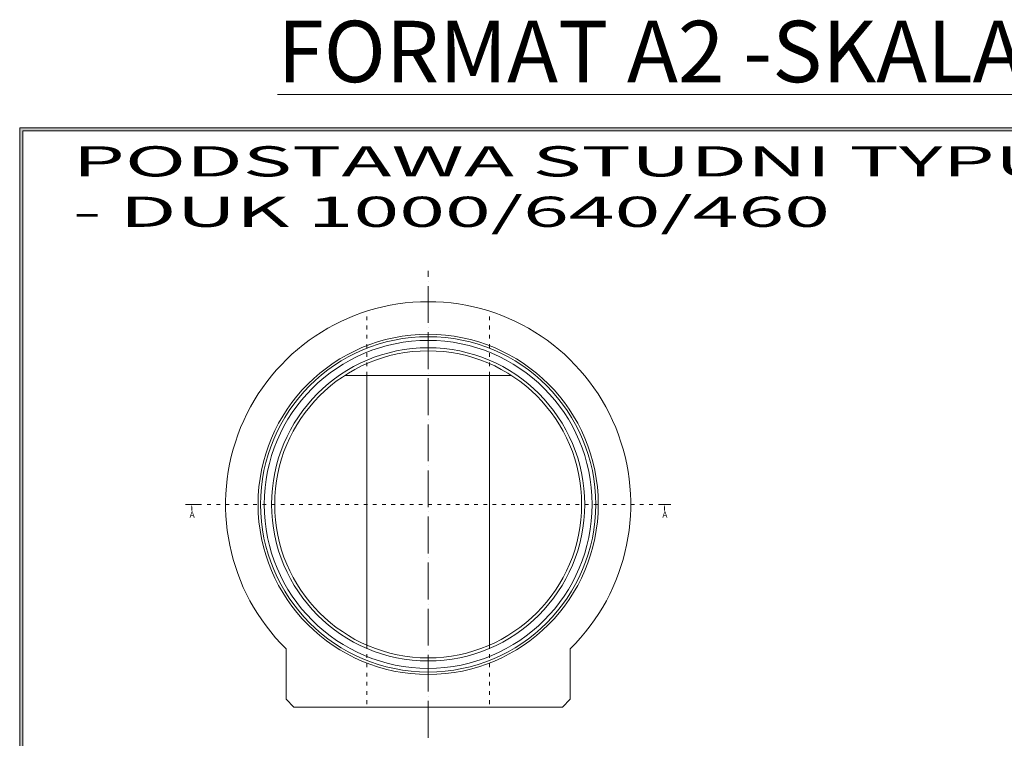
# Model space of a CAD drawing. Units: millimetres. Extents: x 3454 to 9198, y 2558 to 6974.
# Drawn here: x 3454 to 6662, y 4634 to 6974 of the extents above; entities that cross this region are included whole.
import ezdxf

# ---------------------------------------------------------------- set-up
doc = ezdxf.new("R2010")
doc.units = ezdxf.units.MM
doc.linetypes.add('ACAD_ISO03W100', pattern=[30, 12, -18])
doc.linetypes.add('ACAD_ISO04W100', pattern=[30, 24, -3, 0, -3])
doc.layers.get('0').update_dxf_attribs({"lineweight": 15})
doc.layers.add('TXT', color=1, linetype='Continuous', lineweight=0)
doc.styles.get("Standard").update_dxf_attribs({"font": 'txt.shx'})

msp = doc.modelspace()

# ---------------------------------------------------------------- hatches: boundary and pattern name
h = msp.add_hatch(color=256)
h.dxf.hatch_style = 1
h.paths.add_polyline_path([(9198.128, 6621.9), (3454.128, 6621.9), (3454.128, 2557.9), (9198.128, 2557.9)])
h.paths.add_polyline_path([(9188.128, 6611.9), (9188.128, 2567.9), (3464.128, 2567.9), (3464.128, 6611.9)], flags=16)

# ---------------------------------------------------------------- linework, layer by layer
for p, q in [((4513.426, 5815.638), (5056.012, 5815.638)), ((4584.719, 4937.38), (4584.719, 5815.638)), ((4984.719, 4937.38), (4984.719, 5815.638))]:
    msp.add_line(p, q)
for points in [[(3454.128, 6621.9), (9198.128, 6621.9), (9198.128, 2557.9), (3454.128, 2557.9)], [(3464.128, 6611.9), (9188.128, 6611.9), (9188.128, 2567.9), (3464.128, 2567.9)]]:
    msp.add_lwpolyline(points, close=True)
msp.add_lwpolyline([(5247.219, 4924.794, 2.44506737), (4322.219, 4924.794), (4322.219, 4760.638), (4347.219, 4735.638), (5222.219, 4735.638), (5247.219, 4760.638)], format="xyb", close=True)
for radius in [554.042, 546.042, 534.13, 510, 500]:
    msp.add_circle((4784.719, 5395.638), radius)
at = {"layer": 'TXT', "linetype": 'ACAD_ISO04W100', "ltscale": 5}
msp.add_line((4784.719, 4635.638), (4784.719, 6155.638), dxfattribs=at)
at = {"layer": 'TXT', "linetype": 'ACAD_ISO03W100'}
for p, q in [((4584.719, 5815.638), (4584.719, 6024.605)), ((4984.719, 5815.638), (4984.719, 6024.605)), ((4034.719, 5395.638), (5534.719, 5395.638)), ((4584.719, 4937.38), (4584.719, 4735.638)), ((4984.719, 4937.38), (4984.719, 4735.638))]:
    msp.add_line(p, q, dxfattribs=at)
at = {"layer": 'TXT'}
for p, q in [((4034.719, 5395.638), (3994.719, 5395.638)), ((5534.719, 5395.638), (5574.719, 5395.638))]:
    msp.add_line(p, q, dxfattribs=at)
for points in [[(4014.711, 5387.638), (4014.699, 5375.183)], [(5554.711, 5387.638), (5554.699, 5375.183)]]:
    msp.add_lwpolyline(points, dxfattribs=at)
for points in [[(4013.378, 5387.639), (4014.719, 5395.638), (4016.044, 5387.636)], [(5553.378, 5387.639), (5554.719, 5395.638), (5556.044, 5387.636)]]:
    msp.add_solid(points, dxfattribs=at)

# ---------------------------------------------------------------- texts
at = {"attachment_point": 1}
for s, insert, char_height, width in [('{\\L\\C7;FORMAT A2 -SKALA 1:50}', (4294.034, 6970.521), 200, 21493.64106), ('{\\fArial|b0|i0|c238|p34;\\W2;\\C7;PODSTAWA STUDNI TYPU "U"\\P- DUK 1000/640/460}', (3626.845, 6561.87), 98.4375, 6234.96257)]:
    msp.add_mtext(s, dxfattribs=dict(at, insert=insert, char_height=char_height, width=width))
at = {"layer": 'TXT', "char_height": 20, "attachment_point": 3}
for insert in [(4024.19, 5372.499), (5564.19, 5372.499)]:
    msp.add_mtext('{\\fArial|b0|i0|c238|p34;A}', dxfattribs=dict(at, insert=insert))

doc.saveas('drawing.dxf')
